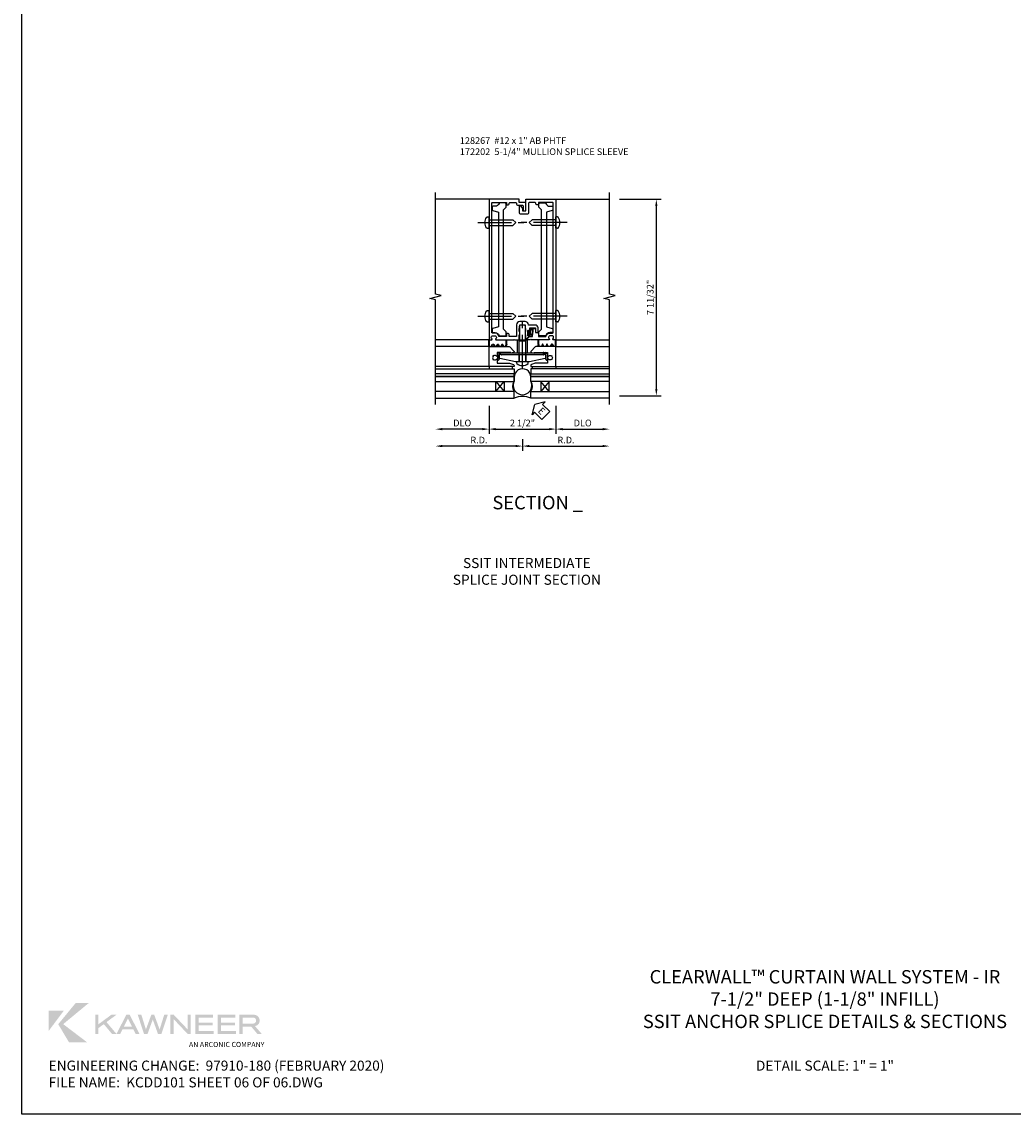
# Model space of a CAD drawing. Units: inches. Extents: x 0 to 133, y 0 to 84.
# Drawn here: x 0 to 37, y 0 to 41 of the extents above; entities that cross this region are included whole.
import ezdxf
from ezdxf.enums import TextEntityAlignment as Align

# ---------------------------------------------------------------- set-up
doc = ezdxf.new("R2010")
doc.units = ezdxf.units.IN
doc.header["$MEASUREMENT"] = 0
doc.linetypes.add('CENTER', pattern=[2, 1.25, -0.25, 0.25, -0.25])
doc.linetypes.add('HIDDEN', pattern=[0.375, 0.25, -0.125])
doc.layers.get('0').update_dxf_attribs({"color": 4})
doc.layers.add('17396', color=150, linetype='Continuous', lineweight=35)
for name, color, linetype in [('CENTER', 1, 'CENTER'), ('DIME', 2, 'Continuous'), ('FORMAT', 7, 'Continuous'), ('HIDDEN', 3, 'HIDDEN'), ('Kawneer Logo-English', 7, 'Continuous'), ('TEXT', 3, 'Continuous')]:
    doc.layers.add(name, color=color, linetype=linetype)
doc.styles.get("Standard").update_dxf_attribs({"font": 'arial.ttf'})
doc.dimstyles.new('EXT_ON-OFF', dxfattribs={"dimscale": 2, "dimtxt": 0.125, "dimasz": 0.125, "dimexe": 0.09, "dimexo": 0.1875, "dimgap": 0.05, "dimtad": 3, "dimdec": 5, "dimzin": 3, "dimdsep": 46, "dimlunit": 5, "dimtxsty": 'Standard', "dimcen": 0, "dimse2": 1, "dimadec": 0, "dimazin": 0, "dimtfac": 1, "dimtdec": 4, "dimtofl": 0, "dimtmove": 0, "dimatfit": 0, "dimfxl": 1, "dimfrac": 2, "dimtolj": 1, "dimtzin": 3, "dimarcsym": 0})

# ---------------------------------------------------------------- blocks, each defined once
blk = doc.blocks.new('Kawneer Logo English')
at = {"layer": 'Kawneer Logo-English'}
for points in [[(0.2706, 0.0336), (0.2688, 0.035), (0.2633, 0.0391), (0.255, 0.0454), (0.2442, 0.0536), (0.2314, 0.0633), (0.2173, 0.0741), (0.202, 0.0857), (0.1863, 0.0976), (0.1706, 0.1096), (0.1553, 0.1211), (0.1411, 0.132), (0.1285, 0.1417), (0.1176, 0.15), (0.1094, 0.1563), (0.1041, 0.1604), (0.1023, 0.1619), (0.1044, 0.1637), (0.1101, 0.1683), (0.1189, 0.1757), (0.1304, 0.1851), (0.1439, 0.1963), (0.159, 0.2087), (0.1751, 0.2221), (0.1917, 0.2359), (0.2083, 0.2496), (0.2244, 0.2628), (0.2395, 0.2753), (0.253, 0.2864), (0.2644, 0.2959), (0.2731, 0.3031), (0.2788, 0.3078), (0.2808, 0.3095), (0.2799, 0.3095), (0.277, 0.3096), (0.2725, 0.3096), (0.2666, 0.3096), (0.2597, 0.3096), (0.252, 0.3096), (0.2438, 0.3096), (0.2352, 0.3096), (0.2267, 0.3096), (0.2184, 0.3095), (0.2106, 0.3095), (0.2037, 0.3095), (0.1979, 0.3095), (0.1933, 0.3095), (0.1904, 0.3095), (0.1894, 0.3095), (0.188, 0.3078), (0.1841, 0.303), (0.1781, 0.2958), (0.1702, 0.2862), (0.161, 0.2751), (0.1507, 0.2625), (0.1396, 0.2491), (0.1283, 0.2352), (0.1169, 0.2214), (0.1059, 0.208), (0.0955, 0.1955), (0.0863, 0.1843), (0.0785, 0.1748), (0.0724, 0.1675), (0.0686, 0.1627), (0.0672, 0.1612), (0.068, 0.1597), (0.0704, 0.1556), (0.0743, 0.1493), (0.0791, 0.1412), (0.0849, 0.1315), (0.0913, 0.1208), (0.0982, 0.1092), (0.1053, 0.0973), (0.1124, 0.0855), (0.1193, 0.0739), (0.1257, 0.0632), (0.1315, 0.0535), (0.1364, 0.0454), (0.1402, 0.0391), (0.1426, 0.035), (0.1435, 0.0336)], [(0.0002, 0.2564), (0, 0.1137), (0.0012, 0.1153), (0.0046, 0.1197), (0.0099, 0.1268), (0.0167, 0.136), (0.0248, 0.1468), (0.0339, 0.1588), (0.0435, 0.1717), (0.0535, 0.185), (0.0634, 0.1984), (0.073, 0.2112), (0.0821, 0.2234), (0.0902, 0.2342), (0.097, 0.2433), (0.1022, 0.2503), (0.1057, 0.2549), (0.1069, 0.2565)], [(0.8092, 0.2278), (0.7789, 0.1309), (0.7782, 0.1288), (0.7776, 0.127), (0.7771, 0.1253), (0.7767, 0.1238), (0.7764, 0.1249), (0.7761, 0.126), (0.7759, 0.1268), (0.7758, 0.1272), (0.7756, 0.128), (0.7751, 0.1292), (0.774, 0.1323), (0.7721, 0.1373), (0.7698, 0.1436), (0.7671, 0.1512), (0.764, 0.1596), (0.7606, 0.1686), (0.7573, 0.1779), (0.7539, 0.1872), (0.7506, 0.1962), (0.7475, 0.2046), (0.7448, 0.2122), (0.7424, 0.2185), (0.7406, 0.2235), (0.7395, 0.2266), (0.7391, 0.2278), (0.7191, 0.2278), (0.6843, 0.1336), (0.6832, 0.1306), (0.6824, 0.1282), (0.6817, 0.1261), (0.6812, 0.1241), (0.6809, 0.1251), (0.6805, 0.1262), (0.6802, 0.1273), (0.6799, 0.1287), (0.6795, 0.1298), (0.6785, 0.1329), (0.677, 0.1378), (0.675, 0.1442), (0.6726, 0.1516), (0.67, 0.16), (0.6672, 0.169), (0.6643, 0.1782), (0.6614, 0.1875), (0.6586, 0.1964), (0.656, 0.2047), (0.6536, 0.2123), (0.6516, 0.2186), (0.6501, 0.2235), (0.6491, 0.2266), (0.6488, 0.2278), (0.6238, 0.2278), (0.6676, 0.0927), (0.6923, 0.0927), (0.726, 0.1855), (0.727, 0.1883), (0.7278, 0.1906), (0.7285, 0.1928), (0.729, 0.1947), (0.7299, 0.1922), (0.7307, 0.1894), (0.7318, 0.1863), (0.7331, 0.1827), (0.7655, 0.0927), (0.7896, 0.0927), (0.8341, 0.2278), (0.8306, 0.2278)], [(0.9726, 0.2278), (0.9726, 0.1355), (0.973, 0.1265), (0.973, 0.1255), (0.9731, 0.1238), (0.9717, 0.1254), (0.9711, 0.1263), (0.9642, 0.1339), (0.8756, 0.2278), (0.853, 0.2278), (0.853, 0.0927), (0.8757, 0.0927), (0.8757, 0.1928), (0.8757, 0.1931), (0.8756, 0.194), (0.8755, 0.1953), (0.8754, 0.1968), (0.8756, 0.1965), (0.8757, 0.1963), (0.8765, 0.1955), (0.8782, 0.1936), (0.8798, 0.1918), (0.8805, 0.1909), (0.8816, 0.1898), (0.8845, 0.1867), (0.8892, 0.1819), (0.8952, 0.1756), (0.9021, 0.1681), (0.91, 0.1598), (0.9184, 0.151), (0.9272, 0.1418), (0.9358, 0.1326), (0.9442, 0.1237), (0.9521, 0.1154), (0.9591, 0.108), (0.965, 0.1017), (0.9696, 0.0969), (0.9726, 0.0938), (0.9736, 0.0927), (0.9952, 0.0927), (0.9952, 0.2278), (0.9927, 0.2278)], [(1.0494, 0.1526), (1.0512, 0.1526), (1.0549, 0.1526), (1.0602, 0.1526), (1.0668, 0.1526), (1.0744, 0.1526), (1.0827, 0.1526), (1.0915, 0.1526), (1.1006, 0.1526), (1.1095, 0.1526), (1.1182, 0.1526), (1.1262, 0.1526), (1.1334, 0.1526), (1.1396, 0.1526), (1.1442, 0.1526), (1.1472, 0.1526), (1.1482, 0.1526), (1.1482, 0.173), (1.1472, 0.173), (1.1442, 0.173), (1.1396, 0.173), (1.1335, 0.173), (1.1262, 0.173), (1.1182, 0.173), (1.1095, 0.173), (1.1006, 0.173), (1.0915, 0.173), (1.0827, 0.173), (1.0744, 0.173), (1.0668, 0.173), (1.0602, 0.173), (1.0549, 0.173), (1.0512, 0.173), (1.0494, 0.173), (1.0494, 0.1754), (1.0494, 0.1794), (1.0494, 0.1844), (1.0494, 0.1899), (1.0494, 0.1953), (1.0494, 0.2003), (1.0494, 0.2043), (1.0494, 0.2067), (1.0512, 0.2067), (1.055, 0.2067), (1.0605, 0.2067), (1.0672, 0.2067), (1.075, 0.2067), (1.0835, 0.2067), (1.0925, 0.2067), (1.1019, 0.2067), (1.1111, 0.2067), (1.12, 0.2067), (1.1283, 0.2067), (1.1356, 0.2067), (1.1419, 0.2067), (1.1466, 0.2067), (1.1497, 0.2067), (1.1508, 0.2067), (1.1508, 0.2278), (1.1483, 0.2278), (1.0259, 0.2278), (1.0259, 0.0927), (1.1556, 0.0927), (1.1556, 0.1137), (1.1545, 0.1137), (1.1512, 0.1137), (1.1462, 0.1137), (1.1397, 0.1137), (1.1319, 0.1137), (1.1232, 0.1137), (1.1139, 0.1137), (1.1043, 0.1137), (1.0945, 0.1137), (1.0851, 0.1137), (1.0761, 0.1137), (1.0679, 0.1137), (1.0609, 0.1137), (1.0552, 0.1137), (1.0513, 0.1137), (1.0494, 0.1137), (1.0494, 0.1164), (1.0494, 0.1209), (1.0494, 0.1267), (1.0494, 0.1331), (1.0494, 0.1395), (1.0494, 0.1453), (1.0494, 0.1499)], [(1.2056, 0.1526), (1.2075, 0.1526), (1.2112, 0.1526), (1.2165, 0.1526), (1.223, 0.1526), (1.2306, 0.1526), (1.239, 0.1526), (1.2478, 0.1526), (1.2568, 0.1526), (1.2658, 0.1526), (1.2744, 0.1526), (1.2826, 0.1526), (1.2897, 0.1526), (1.2958, 0.1526), (1.3005, 0.1526), (1.3035, 0.1526), (1.3045, 0.1526), (1.3045, 0.173), (1.3035, 0.173), (1.3005, 0.173), (1.2958, 0.173), (1.2897, 0.173), (1.2826, 0.173), (1.2744, 0.173), (1.2658, 0.173), (1.2568, 0.173), (1.2478, 0.173), (1.239, 0.173), (1.2306, 0.173), (1.223, 0.173), (1.2165, 0.173), (1.2112, 0.173), (1.2075, 0.173), (1.2056, 0.173), (1.2056, 0.1754), (1.2056, 0.1794), (1.2056, 0.1844), (1.2056, 0.1899), (1.2056, 0.1953), (1.2056, 0.2003), (1.2056, 0.2043), (1.2056, 0.2067), (1.2075, 0.2067), (1.2113, 0.2067), (1.2167, 0.2067), (1.2234, 0.2067), (1.2313, 0.2067), (1.2397, 0.2067), (1.2489, 0.2067), (1.2581, 0.2067), (1.2674, 0.2067), (1.2762, 0.2067), (1.2845, 0.2067), (1.2919, 0.2067), (1.2981, 0.2067), (1.3029, 0.2067), (1.306, 0.2067), (1.3071, 0.2067), (1.3071, 0.2278), (1.3046, 0.2278), (1.1822, 0.2278), (1.1822, 0.0927), (1.3119, 0.0927), (1.3119, 0.1137), (1.3107, 0.1137), (1.3075, 0.1137), (1.3024, 0.1137), (1.2959, 0.1137), (1.2882, 0.1137), (1.2795, 0.1137), (1.2702, 0.1137), (1.2605, 0.1137), (1.2508, 0.1137), (1.2413, 0.1137), (1.2324, 0.1137), (1.2242, 0.1137), (1.2172, 0.1137), (1.2115, 0.1137), (1.2076, 0.1137), (1.2056, 0.1137), (1.2056, 0.1164), (1.2056, 0.1209), (1.2056, 0.1267), (1.2056, 0.1331), (1.2056, 0.1395), (1.2056, 0.1453), (1.2056, 0.1499)]]:
    blk.add_hatch(color=256, dxfattribs=at).paths.add_polyline_path(points)
h = blk.add_hatch(color=256, dxfattribs=at)
h.paths.add_polyline_path([(0.527, 0.1446), (0.529, 0.1487), (0.5323, 0.1552), (0.5365, 0.1634), (0.541, 0.1723), (0.5453, 0.1808), (0.5491, 0.1882), (0.5516, 0.1932), (0.5526, 0.1952), (0.5528, 0.1958), (0.5534, 0.1971), (0.5542, 0.199), (0.555, 0.2013), (0.5555, 0.2001), (0.5561, 0.1989), (0.5567, 0.1975), (0.5575, 0.1959), (0.5583, 0.1943), (0.5606, 0.1896), (0.564, 0.1829), (0.568, 0.1749), (0.5724, 0.1662), (0.5766, 0.1578), (0.5803, 0.1503), (0.5831, 0.1446), (0.5791, 0.1446), (0.5725, 0.1446), (0.5642, 0.1446), (0.555, 0.1446), (0.5459, 0.1446), (0.5376, 0.1446), (0.5311, 0.1446)], flags=16)
h.paths.add_polyline_path([(0.5657, 0.2278), (0.5444, 0.2278), (0.4748, 0.0934), (0.473, 0.0956), (0.47, 0.0991), (0.4661, 0.1037), (0.4616, 0.1091), (0.4563, 0.1153), (0.4507, 0.122), (0.4448, 0.1291), (0.4387, 0.1362), (0.4327, 0.1433), (0.4269, 0.1502), (0.4215, 0.1567), (0.4165, 0.1626), (0.4123, 0.1675), (0.4089, 0.1715), (0.4065, 0.1744), (0.4053, 0.1758), (0.4067, 0.1769), (0.4094, 0.1789), (0.4132, 0.1817), (0.4179, 0.1852), (0.4232, 0.1891), (0.4291, 0.1935), (0.4353, 0.1982), (0.4416, 0.2029), (0.4479, 0.2076), (0.454, 0.2121), (0.4596, 0.2163), (0.4646, 0.22), (0.4689, 0.2232), (0.4721, 0.2256), (0.4743, 0.2272), (0.475, 0.2278), (0.4674, 0.2278), (0.4396, 0.2278), (0.4386, 0.227), (0.4359, 0.2251), (0.4318, 0.2221), (0.4264, 0.2181), (0.4201, 0.2133), (0.4129, 0.208), (0.4051, 0.2023), (0.397, 0.1963), (0.3889, 0.1904), (0.3809, 0.1845), (0.3733, 0.1788), (0.3663, 0.1737), (0.3602, 0.1691), (0.355, 0.1654), (0.3513, 0.1626), (0.3491, 0.161), (0.3491, 0.1631), (0.3491, 0.1663), (0.3491, 0.1703), (0.3491, 0.175), (0.3491, 0.1802), (0.3491, 0.1858), (0.3491, 0.1917), (0.3491, 0.1975), (0.3491, 0.2033), (0.3491, 0.2088), (0.3491, 0.214), (0.3491, 0.2185), (0.3491, 0.2223), (0.3491, 0.2252), (0.3491, 0.2271), (0.3491, 0.2278), (0.3258, 0.2278), (0.3258, 0.0927), (0.3487, 0.0927), (0.3487, 0.0944), (0.3487, 0.0988), (0.3487, 0.1052), (0.3487, 0.1126), (0.3487, 0.12), (0.3487, 0.1267), (0.3487, 0.1318), (0.3487, 0.1343), (0.3507, 0.1357), (0.3549, 0.1388), (0.3605, 0.1429), (0.3669, 0.1476), (0.3733, 0.1523), (0.3792, 0.1566), (0.3837, 0.1599), (0.3862, 0.1618), (0.3873, 0.1604), (0.3895, 0.1578), (0.3925, 0.1542), (0.3965, 0.1495), (0.4009, 0.1443), (0.4058, 0.1384), (0.4109, 0.1322), (0.4162, 0.126), (0.4216, 0.1196), (0.4266, 0.1137), (0.4313, 0.108), (0.4355, 0.1029), (0.4391, 0.0987), (0.4418, 0.0955), (0.4436, 0.0934), (0.4442, 0.0927), (0.4743, 0.0927), (0.4754, 0.0927), (0.5008, 0.0927), (0.5015, 0.094), (0.5032, 0.0973), (0.5055, 0.1021), (0.5083, 0.1077), (0.5111, 0.1135), (0.5137, 0.1186), (0.5157, 0.1226), (0.5167, 0.1248), (0.518, 0.1248), (0.5207, 0.1248), (0.5246, 0.1248), (0.5296, 0.1248), (0.5353, 0.1248), (0.5415, 0.1248), (0.5482, 0.1248), (0.5551, 0.1248), (0.562, 0.1248), (0.5688, 0.1248), (0.575, 0.1248), (0.5807, 0.1248), (0.5856, 0.1248), (0.5896, 0.1248), (0.5923, 0.1248), (0.5936, 0.1248), (0.5946, 0.1226), (0.5966, 0.1186), (0.5992, 0.1135), (0.602, 0.1077), (0.6048, 0.1021), (0.6071, 0.0973), (0.6088, 0.094), (0.6094, 0.0927), (0.6364, 0.0927), (0.5672, 0.2278)])
h = blk.add_hatch(color=256, dxfattribs=at)
h.paths.add_polyline_path([(1.3584, 0.1651), (1.3584, 0.168), (1.3584, 0.1729), (1.3584, 0.1792), (1.3584, 0.1862), (1.3584, 0.1931), (1.3584, 0.1995), (1.3584, 0.2044), (1.3584, 0.2072), (1.3599, 0.2072), (1.3627, 0.2072), (1.3664, 0.2072), (1.3711, 0.2072), (1.3764, 0.2072), (1.3823, 0.2072), (1.3883, 0.2072), (1.3946, 0.2072), (1.4008, 0.2072), (1.4067, 0.2072), (1.4123, 0.2072), (1.4173, 0.2072), (1.4214, 0.2072), (1.4245, 0.2072), (1.4266, 0.2072), (1.4273, 0.2072), (1.431, 0.2071), (1.4343, 0.2069), (1.4359, 0.2067), (1.4374, 0.2064), (1.4389, 0.2061), (1.4404, 0.2056), (1.4417, 0.2051), (1.443, 0.2045), (1.4442, 0.2037), (1.4454, 0.2029), (1.4466, 0.2018), (1.4476, 0.2007), (1.4486, 0.1993), (1.4495, 0.1978), (1.4504, 0.1961), (1.4511, 0.1945), (1.4516, 0.193), (1.452, 0.1914), (1.4522, 0.19), (1.4524, 0.1887), (1.4524, 0.1875), (1.4525, 0.1863), (1.4524, 0.1845), (1.4522, 0.1828), (1.4519, 0.181), (1.4514, 0.1794), (1.4508, 0.1779), (1.4501, 0.1765), (1.4493, 0.1751), (1.4483, 0.1737), (1.447, 0.1723), (1.4457, 0.1711), (1.4443, 0.17), (1.4428, 0.169), (1.4412, 0.1682), (1.4396, 0.1675), (1.4379, 0.1669), (1.4361, 0.1665), (1.4342, 0.166), (1.4324, 0.1657), (1.4304, 0.1655), (1.4285, 0.1654), (1.4244, 0.1652), (1.4202, 0.1651), (1.4177, 0.1651), (1.4111, 0.1651), (1.4018, 0.1651), (1.391, 0.1651), (1.38, 0.1651), (1.37, 0.1651), (1.3623, 0.1651)], flags=16)
h.paths.add_polyline_path([(1.4438, 0.1486), (1.4469, 0.1492), (1.4495, 0.1499), (1.4519, 0.1506), (1.454, 0.1515), (1.4559, 0.1522), (1.4576, 0.153), (1.4591, 0.154), (1.4606, 0.1549), (1.4621, 0.1558), (1.4634, 0.1569), (1.4647, 0.158), (1.4659, 0.1591), (1.467, 0.1602), (1.468, 0.1613), (1.4689, 0.1626), (1.4699, 0.1637), (1.4706, 0.1649), (1.4715, 0.1662), (1.4721, 0.1674), (1.4728, 0.1686), (1.4733, 0.1699), (1.4738, 0.1711), (1.4743, 0.1724), (1.4747, 0.1737), (1.4754, 0.1761), (1.4758, 0.1785), (1.4762, 0.1808), (1.4765, 0.1831), (1.4766, 0.1851), (1.4767, 0.1871), (1.4766, 0.1889), (1.4765, 0.1906), (1.4764, 0.1924), (1.4761, 0.1941), (1.4758, 0.1958), (1.4756, 0.1974), (1.4751, 0.199), (1.4746, 0.2006), (1.4742, 0.2021), (1.4735, 0.2036), (1.473, 0.2051), (1.4722, 0.2065), (1.4715, 0.2079), (1.4706, 0.2092), (1.4698, 0.2105), (1.4689, 0.2118), (1.4679, 0.213), (1.4669, 0.2141), (1.4658, 0.2154), (1.4647, 0.2164), (1.4635, 0.2174), (1.4622, 0.2184), (1.461, 0.2194), (1.4596, 0.2203), (1.4583, 0.2211), (1.4568, 0.222), (1.4554, 0.2227), (1.4538, 0.2234), (1.4523, 0.224), (1.4507, 0.2246), (1.4491, 0.2251), (1.4473, 0.2256), (1.4452, 0.2262), (1.4433, 0.2265), (1.4411, 0.2269), (1.4389, 0.2272), (1.4364, 0.2274), (1.4335, 0.2276), (1.43, 0.2277), (1.4261, 0.2278), (1.426, 0.2278), (1.3349, 0.2278), (1.3349, 0.0927), (1.3586, 0.0927), (1.3586, 0.0947), (1.3586, 0.1001), (1.3586, 0.108), (1.3586, 0.117), (1.3586, 0.1263), (1.3586, 0.1348), (1.3586, 0.1413), (1.3586, 0.1448), (1.3623, 0.1448), (1.3694, 0.1448), (1.3787, 0.1448), (1.389, 0.1448), (1.3993, 0.1448), (1.4082, 0.1448), (1.4147, 0.1448), (1.4177, 0.1448), (1.4201, 0.142), (1.4252, 0.136), (1.4323, 0.1276), (1.4403, 0.1181), (1.4482, 0.1087), (1.455, 0.1006), (1.4599, 0.0948), (1.4618, 0.0927), (1.4925, 0.0927), (1.4907, 0.0948), (1.4856, 0.1005), (1.4785, 0.1088), (1.4701, 0.1183), (1.4615, 0.1282), (1.4536, 0.1373), (1.4474, 0.1445)])
at = {"layer": 'Kawneer Logo-English', "insert": (1.5101, 0.0373), "char_height": 0.036, "attachment_point": 3}
blk.add_mtext_dynamic_manual_height_columns('{\\fArial TUR|b0|i0|c0|p34;\\T1.05;AN ARCONIC COMPANY}', width=0.61259, gutter_width=1, heights=[0], dxfattribs=at)
blk = doc.blocks.new('B172003')
at = {"color": 4}
blk.add_lwpolyline([(-0.297, 1.375), (-0.115, 1.375, 0.414214), (-0.095, 1.395), (-0.095, 1.934), (0.095, 1.934), (0.095, 1.399, 0.668179), (0.129, 1.385), (0.265, 1.521, 0.198912), (0.271, 1.535), (0.271, 1.545, 1), (0.239, 1.545), (0.239, 1.539, -1), (0.195, 1.539), (0.195, 1.708, -1), (0.239, 1.708), (0.239, 1.702, 1), (0.271, 1.702), (0.271, 1.702), (0.271, 1.822), (0.481, 1.822), (0.481, 1.701, 0.414214), (0.541, 1.641), (0.551, 1.641, 0.414214), (0.581, 1.671), (0.581, 1.822, 0.414214), (0.481, 1.922), (0.22, 1.922), (0.22, 1.934, 0.414214), (0.095, 2.059), (-0.095, 2.059, 0.414214), (-0.22, 1.934), (-0.22, 1.5), (-0.496, 1.5), (-0.496, 1.549, 0.414214), (-0.556, 1.609), (-0.596, 1.609), (-0.596, 1.5), (-0.878, 1.5, 0.365977), (-1.026, 1.625), (-1.12, 1.625, -0.414214), (-1.15, 1.655), (-1.15, 2.235), (-1.165, 2.25), (-1.15, 2.265), (-1.15, 5.735), (-1.165, 5.75), (-1.15, 5.765), (-1.15, 6.47, -0.414214), (-1.12, 6.5), (-0.596, 6.5), (-0.596, 6.41), (-0.556, 6.41, 0.414214), (-0.496, 6.47, -0.414214), (-0.466, 6.5), (-0.255, 6.5, -0.414214), (-0.225, 6.47), (-0.225, 6.46, 0.414214), (-0.165, 6.4), (-0.005, 6.4, -0.414214), (0.025, 6.37), (0.025, 6.218, 0.414214), (0.055, 6.188), (0.095, 6.188, 0.414214), (0.125, 6.218), (0.125, 6.5), (-0.125, 6.5), (-0.125, 6.625), (-1.25, 6.625), (-1.25, 1.395, 0.414214), (-1.23, 1.375), (-1.148, 1.375, 0.669376), (-1.137, 1.401, -0.199773), (-1.164, 1.464), (-1.164, 1.475, -0.414214), (-1.114, 1.525), (-1.026, 1.525, -0.414214), (-0.976, 1.475), (-0.976, 1.464, -0.199773), (-1.003, 1.401, 0.669376), (-0.992, 1.375), (-0.327, 1.375), (-0.312, 1.39)], format="xyb", close=True, dxfattribs=at)
blk = doc.blocks.new('B172004')
at = {"color": 4}
blk.add_lwpolyline([(0.166, 1.401), (0.265, 1.5), (0.377, 1.5), (0.402, 1.764, -0.386834), (0.432, 1.791), (0.466, 1.791, -0.414214), (0.481, 1.776), (0.481, 1.641), (0.566, 1.641, -0.414214), (0.596, 1.611), (0.596, 1.5), (0.878, 1.5, -0.365977), (1.026, 1.625), (1.12, 1.625, 0.414214), (1.15, 1.655), (1.15, 2.235), (1.165, 2.25), (1.15, 2.265), (1.15, 5.735), (1.165, 5.75), (1.15, 5.765), (1.15, 6.47, 0.414214), (1.12, 6.5), (0.596, 6.5), (0.596, 6.41), (0.556, 6.41, -0.414214), (0.496, 6.47, 0.414214), (0.466, 6.5), (0.255, 6.5, 0.414214), (0.225, 6.47), (0.225, 6.123, -0.414214), (0.165, 6.063), (-0.055, 6.063, -0.414214), (-0.115, 6.123), (-0.115, 6.345, -0.767327), (-0.059, 6.36), (0, 6.278), (0, 6.188), (0.125, 6.188), (0.125, 6.625), (1.25, 6.625), (1.25, 1.395, -0.414214), (1.23, 1.375), (1.148, 1.375, -0.669376), (1.137, 1.401, 0.199773), (1.164, 1.464), (1.164, 1.475, 0.414214), (1.114, 1.525), (1.026, 1.525, 0.414214), (0.976, 1.475), (0.976, 1.464, 0.199773), (1.003, 1.401, -0.669376), (0.992, 1.375), (0.327, 1.375), (0.312, 1.39), (0.297, 1.375), (0.176, 1.375, -0.668179)], format="xyb", close=True, dxfattribs=at)
blk = doc.blocks.new('B172202')
at = {"color": 4}
blk.add_lwpolyline([(-0.612, 6.339), (-0.612, 6.454, 0.414214), (-0.642, 6.484), (-0.844, 6.484, 0.309729), (-0.872, 6.465, -0.309729), (-1.026, 6.359), (-1.104, 6.359, 0.414214), (-1.134, 6.329), (-1.134, 6.229, 0.341229), (-1.112, 6.2), (-0.893, 6.142), (-0.893, 1.858), (-1.112, 1.8, 0.341229), (-1.134, 1.771), (-1.134, 1.671, 0.414214), (-1.104, 1.641), (-1.026, 1.641, -0.309729), (-0.872, 1.535, 0.309729), (-0.844, 1.516), (-0.642, 1.516, 0.414214), (-0.612, 1.546), (-0.612, 1.661, 0.198912), (-0.621, 1.682), (-0.713, 1.775), (-0.713, 6.225), (-0.621, 6.318, 0.198912)], format="xyb", close=True, dxfattribs=at)
blk = doc.blocks.new('B027493-M')
blk.add_lwpolyline([(0.077, -0.015), (0.03, -0.015), (0.03, -0.081, -1), (0, -0.081), (0, 0.081, -1), (0.03, 0.081), (0.03, 0.015), (0.077, 0.015), (0.03, 0.015), (0.03, 0.081, 1), (0, 0.081), (0, -0.081, 1), (0.03, -0.081), (0.03, -0.015)], format="xyb", close=True)
blk.add_spline([(0.077, 0.015), (0.076, 0.079), (0.118, 0.145), (0.181, 0.143), (0.201, 0.089), (0.198, 0.048), (0.194, 0.002), (0.183, -0.05), (0.152, -0.071), (0.105, -0.067), (0.081, -0.033), (0.077, 0.015)], degree=3)
blk.add_open_spline([(0.096, 0.015), (0.093, 0.044), (0.091, 0.069), (0.106, 0.115), (0.122, 0.131), (0.166, 0.136), (0.177, 0.126), (0.184, 0.078), (0.178, 0.051), (0.175, 0.003), (0.175, -0.019), (0.168, -0.041), (0.163, -0.047), (0.141, -0.056), (0.128, -0.056), (0.103, -0.047), (0.095, -0.024), (0.095, 0.007), (0.095, 0.011), (0.096, 0.015)], degree=3, knots=[0, 0, 0, 0, 0.0828822, 0.0828822, 0.1657644, 0.1657644, 0.2486467, 0.2486467, 0.3315289, 0.3315289, 0.3887652, 0.3887652, 0.4345206, 0.4345206, 0.480276, 0.480276, 0.566544, 0.566544, 0.5786751, 0.5786751, 0.5786751, 0.5786751])
blk = doc.blocks.new('B127167-M')
blk.add_line((0.16, -0.15), (0.18, -0.15))
at = {"layer": '17396', "color": 4}
for p, q in [((-0.473, -0.33), (-0.473, -0.15)), ((-0.448, -0.4), (-0.471, -0.341)), ((-0.326, -0.335), (-0.352, -0.4)), ((-0.283, -0.4), (-0.308, -0.335)), ((-0.161, -0.335), (-0.186, -0.4)), ((-0.117, -0.4), (-0.142, -0.335)), ((0.005, -0.335), (-0.021, -0.4)), ((0.036, -0.329), (0.014, -0.329)), ((0.085, -0.4), (0.044, -0.334)), ((0.18, -0.4), (0.18, -0.15))]:
    blk.add_line(p, q, dxfattribs=at)
for centre, radius, start, end in [((-0.443, -0.33), 0.03, 180, 201.2821), ((-0.317, -0.339), 0.01, 21.2821, 158.7179), ((-0.152, -0.339), 0.01, 21.2821, 158.7179), ((0.014, -0.339), 0.01, 90, 158.7179), ((0.036, -0.339), 0.01, 31.2821, 90)]:
    blk.add_arc(centre, radius, start, end, dxfattribs=at)
blk = doc.blocks.new('B172206')
at = {"color": 4}
for p, q in [((-0.189, 1.375), (0.188, 1.375)), ((-0.938, 0.842), (-0.938, 0.645)), ((0.764, 0.867), (-0.764, 0.867)), ((0.937, 0.842), (0.937, 0.645)), ((-0.881, 0.673), (-0.881, 0.801)), ((-0.864, 0.673), (-0.881, 0.673)), ((-0.868, 0.632), (-0.855, 0.659)), ((0.785, 0.807), (-0.785, 0.807)), ((0.868, 0.632), (0.855, 0.659)), ((0.864, 0.673), (0.881, 0.673)), ((0.881, 0.673), (0.881, 0.801))]:
    blk.add_line(p, q, dxfattribs=at)
for p, q in [((-0.189, 0.867), (-0.189, 1.375)), ((0.188, 0.867), (0.188, 1.375)), ((-0.764, 0.867), (-0.932, 0.867)), ((-0.799, 0.902), (-0.878, 0.902)), ((0.764, 0.867), (0.932, 0.867)), ((0.799, 0.902), (0.878, 0.902)), ((-0.895, 0.615), (-0.907, 0.615)), ((0.895, 0.615), (0.907, 0.615))]:
    blk.add_line(p, q)
for centre, radius, start, end in [((-0.878, 0.842), 0.06, 90, 180), ((-0.84, 0.801), 0.041, 25.2285, 180), ((-0.785, 0.827), 0.02, 205.2285, 270), ((-0.799, 0.867), 0.035, 360, 90), ((0.799, 0.867), 0.035, 90, 180), ((0.785, 0.827), 0.02, 270, 334.7715), ((0.84, 0.801), 0.041, 360, 154.7715), ((0.878, 0.842), 0.06, 360, 90), ((-0.907, 0.645), 0.03, 180, 270), ((0.907, 0.645), 0.03, 270, 360)]:
    blk.add_arc(centre, radius, start, end)
for centre, radius, start, end in [((-0.895, 0.645), 0.03, 270, 333.4349), ((-0.864, 0.663), 0.01, 333.4349, 90), ((0.864, 0.663), 0.01, 90, 206.5651), ((0.895, 0.645), 0.03, 206.5651, 270)]:
    blk.add_arc(centre, radius, start, end, dxfattribs=at)
at = {"layer": 'HIDDEN'}
for p, q in [((-0.129, 1.335), (0.128, 1.335)), ((-0.129, 0.807), (-0.129, 1.335)), ((-0.109, 1.34), (-0.109, 1.37)), ((0.109, 1.34), (0.109, 1.37)), ((0.128, 0.807), (0.128, 1.335))]:
    blk.add_line(p, q, dxfattribs=at)
for centre, start, end in [((-0.114, 1.37), 0, 90), ((-0.114, 1.34), 270, 0), ((0.114, 1.37), 90, 180), ((0.114, 1.34), 180, 270)]:
    blk.add_arc(centre, 0.005, start, end, dxfattribs=at)
blk = doc.blocks.new('B172207')
at = {"color": 4}
blk.add_lwpolyline([(-0.875, 0.807), (-0.875, 0.682), (-0.844, 0.682), (-0.263, 0.56, 0.051921), (-0.237, 0.557), (-0.015, 0.557), (0, 0.572), (0.015, 0.557), (0.237, 0.557, 0.051921), (0.263, 0.56), (0.844, 0.682), (0.875, 0.682), (0.875, 0.807, 1), (0.805, 0.807), (-0.805, 0.807, 1)], format="xyb", close=True, dxfattribs=at)
at = {"layer": 'HIDDEN'}
for p, q in [((-0.129, 0.807), (-0.129, 0.557)), ((0.128, 0.807), (0.128, 0.557))]:
    blk.add_line(p, q, dxfattribs=at)
blk = doc.blocks.new('B128959')
for p, q in [((-0.212, -0.075), (-0.212, 0)), ((-0.212, 0), (0.212, 0)), ((0.212, -0.075), (0.212, 0))]:
    blk.add_line(p, q)
blk.add_arc((0, 0.186), 0.337, 230.8803, 309.1196)
at = {"layer": 'CENTER'}
blk.add_line((0, -0.247), (0, 1.497), dxfattribs=at)
at = {"layer": 'HIDDEN'}
for p, q in [((-0.123, 1.2), (-0.097, 1.375)), ((-0.097, 1.375), (0.097, 1.375)), ((0.123, 1.2), (0.097, 1.375)), ((-0.123, 0), (-0.123, 1.2)), ((0.123, 0), (0.123, 1.2))]:
    blk.add_line(p, q, dxfattribs=at)
blk = doc.blocks.new('B172213')
for name, p in [('B128959', (0, 0.557)), ('B172206', (0, 0)), ('B172207', (0, 0))]:
    blk.add_blockref(name, p)
blk = doc.blocks.new('B128267')
for p, q in [((-0.063, 0.212), (0, 0.212)), ((0, 0.212), (0, -0.212)), ((0, 0.108), (0.892, 0.108)), ((1, 0), (0.892, 0.108)), ((1, 0), (0.892, -0.108)), ((-0.063, -0.212), (0, -0.212)), ((0, -0.108), (0.892, -0.108))]:
    blk.add_line(p, q)
for centre, radius, start, end in [((0.186, 0), 0.337, 143.0333, 216.9667), ((-0.063, 0.187), 0.025, 89.9998, 143.033), ((-0.063, -0.187), 0.025, 216.967, 270)]:
    blk.add_arc(centre, radius, start, end)
at = {"layer": 'CENTER'}
blk.add_line((-0.416, 0), (1.295, 0), dxfattribs=at)
blk = doc.blocks.new('*D60')
at = {"layer": 'DIME', "color": 0, "lineweight": -2, "transparency": 16777216}
for p, q in [((1.25, -0.375), (1.25, -1.43)), ((1.5, -1.25), (3, -1.25))]:
    blk.add_line(p, q, dxfattribs=at)
at = {"layer": 'DIME', "color": 0, "transparency": 16777216}
for points in [[(1.5, -1.208), (1.5, -1.292), (1.25, -1.25)], [(3, -1.208), (3, -1.292), (3.25, -1.25)]]:
    blk.add_solid(points, dxfattribs=at)
at = {"layer": 'DIME', "color": 0, "transparency": 16777216, "insert": (2.25, -1.021), "char_height": 0.25, "attachment_point": 5}
blk.add_mtext('\\A1;DLO', dxfattribs=at)
blk = doc.blocks.new('*D61')
at = {"layer": 'DIME', "color": 0, "lineweight": -2, "transparency": 16777216}
for p, q in [((0, -1.625), (0, -2.063)), ((0.25, -1.883), (3, -1.883))]:
    blk.add_line(p, q, dxfattribs=at)
at = {"layer": 'DIME', "color": 0, "transparency": 16777216}
for points in [[(0.25, -1.841), (0.25, -1.924), (0, -1.883)], [(3, -1.841), (3, -1.924), (3.25, -1.883)]]:
    blk.add_solid(points, dxfattribs=at)
at = {"layer": 'DIME', "color": 0, "transparency": 16777216, "insert": (1.625, -1.658), "char_height": 0.25, "attachment_point": 5}
blk.add_mtext('\\A1;R.D.', dxfattribs=at)
blk = doc.blocks.new('*D62')
at = {"layer": 'DIME', "color": 0, "lineweight": -2, "transparency": 16777216}
for p, q in [((-1.25, -0.375), (-1.25, -1.43)), ((1.25, -0.375), (1.25, -1.43)), ((-1, -1.25), (1, -1.25))]:
    blk.add_line(p, q, dxfattribs=at)
at = {"layer": 'DIME', "color": 0, "transparency": 16777216}
for points in [[(-1, -1.208), (-1, -1.292), (-1.25, -1.25)], [(1, -1.208), (1, -1.292), (1.25, -1.25)]]:
    blk.add_solid(points, dxfattribs=at)
at = {"layer": 'DIME', "color": 0, "transparency": 16777216, "insert": (0, -1.021), "char_height": 0.25, "attachment_point": 5}
blk.add_mtext('\\A1;2 1/2"', dxfattribs=at)
blk = doc.blocks.new('*D63')
at = {"layer": 'DIME', "color": 0, "lineweight": -2, "transparency": 16777216}
for p, q in [((-1.25, -0.375), (-1.25, -1.43)), ((-1.5, -1.25), (-3, -1.25))]:
    blk.add_line(p, q, dxfattribs=at)
at = {"layer": 'DIME', "color": 0, "transparency": 16777216}
for points in [[(-3, -1.208), (-3, -1.292), (-3.25, -1.25)], [(-1.5, -1.208), (-1.5, -1.292), (-1.25, -1.25)]]:
    blk.add_solid(points, dxfattribs=at)
at = {"layer": 'DIME', "color": 0, "transparency": 16777216, "insert": (-2.25, -1.021), "char_height": 0.25, "attachment_point": 5}
blk.add_mtext('\\A1;DLO', dxfattribs=at)
blk = doc.blocks.new('*D64')
at = {"layer": 'DIME', "color": 0, "lineweight": -2, "transparency": 16777216}
for p, q in [((0, -1.625), (0, -2.063)), ((-0.25, -1.883), (-3, -1.883))]:
    blk.add_line(p, q, dxfattribs=at)
at = {"layer": 'DIME', "color": 0, "transparency": 16777216}
for points in [[(-3, -1.841), (-3, -1.924), (-3.25, -1.883)], [(-0.25, -1.841), (-0.25, -1.924), (0, -1.883)]]:
    blk.add_solid(points, dxfattribs=at)
at = {"layer": 'DIME', "color": 0, "transparency": 16777216, "insert": (-1.625, -1.658), "char_height": 0.25, "attachment_point": 5}
blk.add_mtext('\\A1;R.D.', dxfattribs=at)
blk = doc.blocks.new('*D65')
at = {"layer": 'DIME', "color": 0, "lineweight": -2, "transparency": 16777216}
for p, q in [((3.625, 7.34), (5.18, 7.34)), ((5, 7.09), (5, 0.25)), ((3.625, 0), (5.18, 0))]:
    blk.add_line(p, q, dxfattribs=at)
at = {"layer": 'DIME', "color": 0, "transparency": 16777216}
for points in [[(4.959, 7.09), (5.042, 7.09), (5, 7.34)], [(4.959, 0.25), (5.042, 0.25), (5, 0)]]:
    blk.add_solid(points, dxfattribs=at)
at = {"layer": 'DIME', "color": 0, "transparency": 16777216, "insert": (4.771, 3.67), "char_height": 0.25, "attachment_point": 5, "rotation": 90}
blk.add_mtext('\\A1;7 11/32"', dxfattribs=at)
blk = doc.blocks.new('ESEAL2')
at = {"layer": 'TEXT', "color": 7}
for p, q in [((0.196, 0.338), (0, 0)), ((0.196, -0.338), (0, 0)), ((0.196, 0.21), (0.196, 0.338)), ((0.575, 0.21), (0.196, 0.21)), ((0.575, 0.21), (0.575, -0.21)), ((0.575, -0.21), (0.196, -0.21)), ((0.196, -0.21), (0.196, -0.338))]:
    blk.add_line(p, q, dxfattribs=at)
at = {"layer": 'TEXT', "color": 3}
blk.add_text('E', height=0.25, dxfattribs=at).set_placement((0.247, -0.116))
blk = doc.blocks.new('B172021')
blk.add_lwpolyline([(1.08, 1.645), (1.088, 1.658, -0.087489), (1.113, 1.633), (1.1, 1.624, -0.315299), (1.1, 1.528), (1.113, 1.519, -0.087489), (1.088, 1.494), (1.08, 1.507, -0.440011), (0.958, 1.534), (0.955, 1.532, 0.267949), (0.94, 1.506), (0.94, 1.375), (0.49, 1.375, 0.087489), (0.479, 1.373), (0.332, 1.32, 0.315299), (0.312, 1.291), (0.312, 1.25), (1.25, 1.25), (1.25, 2), (0.519, 2, 0.197958), (0.477, 1.983), (0.321, 1.828, 0.56109), (0.333, 1.778), (0.435, 1.746, 0.441265), (0.44, 1.75), (0.44, 1.777), (0.94, 1.777), (0.94, 1.646, 0.267949), (0.955, 1.62), (0.958, 1.618, -0.440011)], format="xyb", close=True)
blk = doc.blocks.new('B127164')
at = {"color": 4}
blk.add_lwpolyline([(0, 0.09), (0.875, 0.09), (0.875, 0), (0, 0)], close=True, dxfattribs=at)
blk = doc.blocks.new('S172GT11A-M3')
for p, q in [((0.16, 1), (0.535, 0.687)), ((0.535, 1), (0.16, 0.687)), ((1, 0.312), (0.75, 0.312)), ((0.16, -1), (0.535, -0.687)), ((0.535, -1), (0.16, -0.687))]:
    blk.add_line(p, q)
for points in [[(-0.09, 3.25), (-0.09, 0.312), (0.16, 0.312), (0.16, 3.25)], [(0.535, 3.25), (0.535, 0.312), (0.722, 0.312), (0.722, 3.25)], [(0.722, 3.25), (0.722, 0.312), (0.812, 0.312), (0.812, 3.25)], [(1, 3.25), (1, 0.312), (0.812, 0.312), (0.812, 3.25)], [(-0.09, -3.25), (-0.09, -0.313), (0.16, -0.313), (0.16, -3.25)], [(0.535, -3.25), (0.535, -0.313), (0.722, -0.313), (0.722, -3.25)], [(0.722, -3.25), (0.722, -0.313), (0.812, -0.313), (0.812, -3.25)], [(1, -3.25), (1, -0.313), (0.812, -0.313), (0.812, -3.25)]]:
    blk.add_lwpolyline(points)
for points in [[(0.535, 1), (0.535, 0.687), (0.16, 0.687), (0.16, 1)], [(0.535, -1), (0.535, -0.687), (0.16, -0.687), (0.16, -1)]]:
    blk.add_lwpolyline(points, close=True)
blk.add_lwpolyline([(0.687, -0.313, 1.023977), (0.682, 0.312), (0.535, 0.312, 1.604333), (0.535, -0.313)], format="xyb", close=True)
for centre, radius, start, end in [((-0.914, 0), 0.881, 339.2278, 20.7722), ((0.347, 0.066), 0.31, 52.725, 127.275), ((0.347, -0.066), 0.31, 232.725, 307.275)]:
    blk.add_arc(centre, radius, start, end)
at = {"xscale": -1, "rotation": 90}
blk.add_blockref('B127164', (1.09, 1.25), dxfattribs=at)
at = {"rotation": 89.99999999999999}
blk.add_blockref('B127164', (1.09, -1.25), dxfattribs=at)
blk = doc.blocks.new('S172AS16AKCADS')
for p, q in [((-12.634015, -0.253892), (-14.634015, -0.253892)), ((-10.134015, -0.253892), (-8.133715, -0.253892)), ((-12.634015, -5.503892), (-14.634024, -5.503904)), ((-10.134015, -5.503892), (-8.134035, -5.503904)), ((-12.634015, -5.753892), (-14.634023, -5.753904)), ((-10.134015, -5.753892), (-8.134035, -5.753904)), ((-12.634015, -6.503892), (-14.634018, -6.503904)), ((-10.134015, -6.503892), (-8.134035, -6.503904))]:
    blk.add_line(p, q)
at = {"color": 4}
blk.add_line((-11.562523, -5.503892), (-11.205508, -5.503892), dxfattribs=at)
for points in [[(-14.634015, -7.929713), (-14.633887, -4.013848), (-14.846139, -3.960927), (-14.421314, -3.855007), (-14.633566, -3.802086), (-14.634015, -0.003892)], [(-8.134035, -7.929713), (-8.134035, -4.013848), (-8.346288, -3.960927), (-7.921463, -3.855007), (-8.133715, -3.802086), (-8.133715, -0.003892)]]:
    blk.add_lwpolyline(points)
for name, p in [('B172003', (-11.384015, -6.878892)), ('B172202', (-11.384015, -6.878892)), ('B172004', (-11.384015, -6.878892)), ('B172213', (-11.384015, -6.878892)), ('B027493-M', (-11.189015, -5.255388)), ('B127167-M', (-10.314015, -5.353892)), ('B172021', (-11.384015, -7.753892))]:
    blk.add_blockref(name, p)
at = {"xscale": -1}
for name, p in [('B172202', (-11.384015, -6.878892)), ('B127167-M', (-12.454015, -5.353892))]:
    blk.add_blockref(name, p, dxfattribs=at)
at = {"xscale": -1, "rotation": 180}
for p in [(-12.634015, -1.128892), (-12.634015, -4.628892)]:
    blk.add_blockref('B128267', p, dxfattribs=at)
for name, p, rotation in [('B128267', (-10.134015, -1.128892), 180), ('B128267', (-10.134015, -4.628892), 180), ('ESEAL2', (-10.920163, -7.927928), 315.0000000000002)]:
    blk.add_blockref(name, p, dxfattribs=dict(rotation=rotation))
at = {"extrusion": (0, 0, -1), "zscale": -1}
blk.add_blockref('B172021', (11.384015, -7.753892), dxfattribs=at)
at = {"linetype": 'Continuous', "rotation": 90}
blk.add_blockref('S172GT11A-M3', (-11.384015, -7.593892), dxfattribs=at)
at = {"layer": 'TEXT', "linetype": 'Continuous'}
blk.add_text('%%uSECTION _', height=0.5, dxfattribs=at).set_placement((-10.814228, -11.840296), align=Align.CENTER)
at = {"layer": 'DIME'}
for base, p1, p2, angle, picture, middle in [((-6.383715, -7.593892), (-8.133715, -0.253892), (-8.134015, -7.593892), 90, '*D65', (-6.613064, -3.923892)), ((-10.134015, -8.843892), (-12.634015, -7.593892), (-10.134015, -7.593892), 180, '*D62', (-11.384015, -8.614628))]:
    dim = blk.add_linear_dim(base=base, p1=p1, p2=p2, angle=angle, dimstyle='EXT_ON-OFF', override={"dimpost": '"', "dimse1": 0, "dimse2": 0}, dxfattribs=at)
    dim.commit()
    dim.dimension.update_dxf_attribs({"geometry": picture, "text_midpoint": middle, "insert": (-11.384015, -7.593892)})
for base, p1, text, picture, middle in [((-14.634015, -8.843892), (-12.634015, -7.593892), 'DLO', '*D63', (-13.634015, -8.614543)), ((-14.634015, -9.476511), (-11.384015, -8.843892), 'R.D.', '*D64', (-13.009015, -9.251511))]:
    dim = blk.add_linear_dim(base=base, p1=p1, p2=(-14.634015, -7.718892), text=text, dimstyle='EXT_ON-OFF', override={"dimpost": '"', "dimse1": 0, "dimse2": 1}, dxfattribs=at)
    dim.commit()
    dim.dimension.update_dxf_attribs({"geometry": picture, "text_midpoint": middle, "insert": (-11.384015, -7.593892)})
for base, p1, text, picture, middle in [((-8.134035, -9.476511), (-11.384015, -8.843892), 'R.D.', '*D61', (-9.759025, -9.251511)), ((-8.134035, -8.843892), (-10.134015, -7.593892), 'DLO', '*D60', (-9.134025, -8.614543))]:
    dim = blk.add_linear_dim(base=base, p1=p1, p2=(-8.134035, -7.718892), angle=180, text=text, dimstyle='EXT_ON-OFF', override={"dimpost": '"', "dimse1": 0, "dimse2": 1}, dxfattribs=at)
    dim.commit()
    dim.dimension.update_dxf_attribs({"geometry": picture, "text_midpoint": middle, "insert": (-11.384015, -7.593892)})

msp = doc.modelspace()

# ---------------------------------------------------------------- linework, layer by layer
at = {"layer": 'FORMAT'}
msp.add_lwpolyline([(132.775, 0), (0, 0), (0, 84.258)], dxfattribs=at)

# ---------------------------------------------------------------- block references
msp.add_blockref('S172AS16AKCADS', (30.085, 34.437))
at = {"xscale": 5.337000000000001, "yscale": 5.337000000000001, "zscale": 5.337000000000001}
msp.add_blockref('Kawneer Logo English', (1, 2.5), dxfattribs=at)

# ---------------------------------------------------------------- texts
at = {"layer": 'TEXT'}
for s, insert, char_height, width, attachment_point in [('128267  #12 x 1" AB PHTF\\P172202  5-1/4" MULLION SPLICE SLEEVE', (16.362, 36.499), 0.25, 7.5603, 1), ('SSIT INTERMEDIATE\\PSPLICE JOINT SECTION', (18.864, 20.778), 0.375, 12, 2), ('CLEARWALL™ CURTAIN WALL SYSTEM - IR \\P7-1/2" DEEP (1-1/8" INFILL)\\PSSIT ANCHOR SPLICE DETAILS & SECTIONS ', (30, 3.059), 0.5, 25.62061, 8), ('DETAIL SCALE: 1" = 1"', (30, 2), 0.375, 5.51952, 2)]:
    msp.add_mtext(s, dxfattribs=dict(at, insert=insert, char_height=char_height, width=width, attachment_point=attachment_point))
at = {"layer": 'TEXT', "insert": (1, 2), "char_height": 0.375, "attachment_point": 1}
msp.add_mtext_dynamic_manual_height_columns('ENGINEERING CHANGE:  97910-180 (FEBRUARY 2020)\\PFILE NAME:  KCDD101 SHEET 06 OF 06.DWG', width=14.22388, gutter_width=1.25, heights=[0], dxfattribs=at)

doc.saveas('drawing.dxf')
